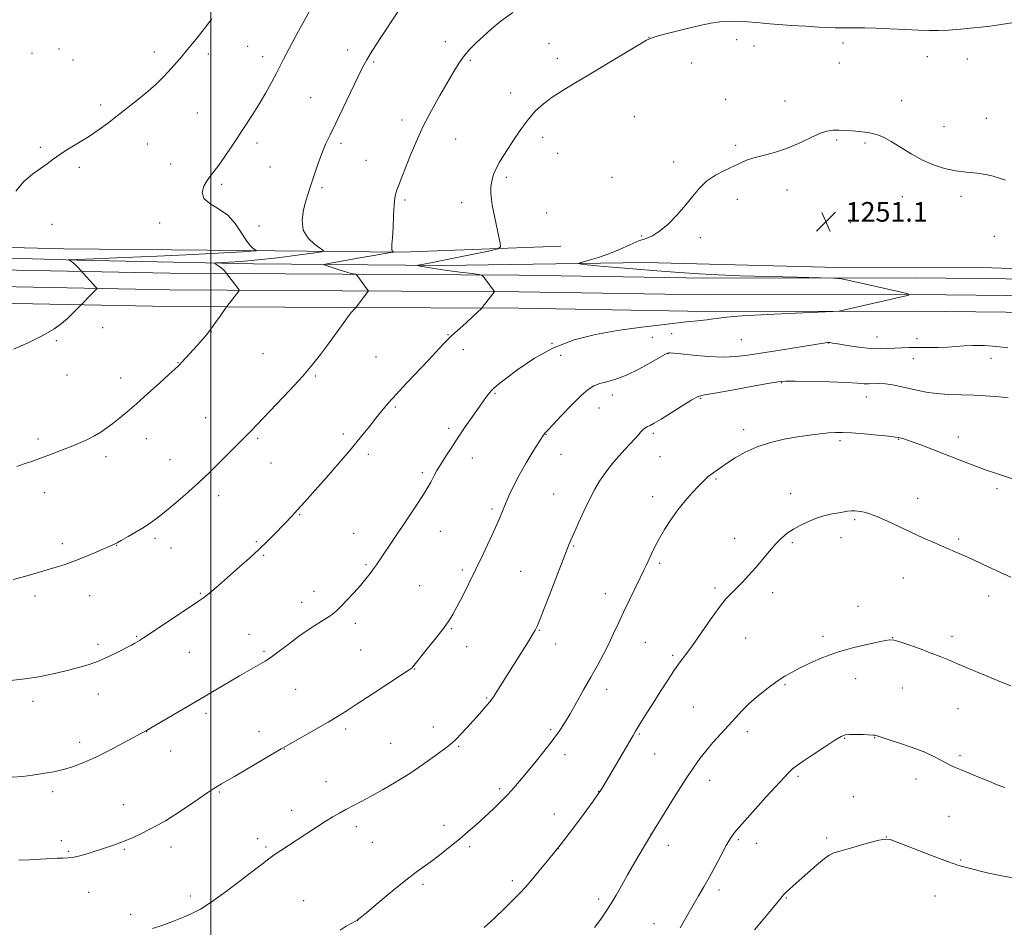
# Model space of a CAD drawing. Extents: x 2164800 to 2167700, y 342300 to 345200.
# Drawn here: x 2166922 to 2167322, y 343545 to 343914 of the extents above; entities that cross this region are included whole.
import ezdxf

# ---------------------------------------------------------------- set-up
doc = ezdxf.new("R2010")
doc.units = 0
doc.header["$MEASUREMENT"] = 0
for name, color, linetype, lineweight in [('32000', 7, 'Continuous', 0), ('DTM HARD BREAKLINE', 7, 'Continuous', 0), ('DTM SPOT ELEVATION', 2, 'Continuous', 13), ('INDEX CONTOUR', 41, 'Continuous', 13), ('INTERMEDIATE CONTOUR', 44, 'Continuous', 0), ('SPOT ELEVATION', 7, 'Continuous', 0)]:
    doc.layers.add(name, color=color, linetype=linetype, lineweight=lineweight)
doc.styles.add('Style-ITALICS', font='ITALICS.shx')

# ---------------------------------------------------------------- blocks, each defined once
blk = doc.blocks.new('SPOT')
at = {"layer": 'SPOT ELEVATION'}
for p, q in [((-3.91, -3.91), (3.82, 3.81)), ((-1.65, 3.77), (1.72, -3.93))]:
    blk.add_line(p, q, dxfattribs=at)

msp = doc.modelspace()

# ---------------------------------------------------------------- linework, layer by layer
at = {"layer": '32000', "flags": 128}
msp.add_lwpolyline([(2167000, 345000), (2167000, 342500)], dxfattribs=at)
at = {"layer": 'DTM HARD BREAKLINE'}
for points in [[(2166524.39, 343820.23, 1256.26), (2166576.48, 343818.52, 1256.69), (2166634.76, 343816.81, 1257.21), (2166684.56, 343815.98, 1259.68), (2166723.33, 343815.58, 1262.78), (2166756.75, 343814.73, 1263.92), (2166802.11, 343813.9, 1263.77), (2166856.45, 343813.52, 1262.49), (2166921.06, 343811.82, 1260.83), (2166983.33, 343810.56, 1258.88), (2167053.62, 343810.2, 1256.21), (2167125.35, 343809.84, 1253.41), (2167201.47, 343808.59, 1252.36), (2167286.49, 343808.7, 1251.79), (2167360.01, 343807.9, 1251.22), (2167428.07, 343807.09, 1249.27), (2167493.53, 343807.61, 1245.7), (2167500, 343807.518, 1245.294)], [(2167142.3, 343821.61, 1252.94), (2167077.59, 343819.11, 1255.77), (2167013.28, 343819.84, 1260.38), (2166940.07, 343820.56, 1261.39), (2166892.35, 343821.79, 1262.66)], [(2166890.75, 343817.49, 1261.05), (2166945.76, 343815.94, 1259.92), (2167017.35, 343814.41, 1257.45), (2167094.6, 343813.69, 1253.45), (2167176.7, 343815.01, 1251.26), (2167249.5, 343813.07, 1250.49), (2167317.45, 343812.75, 1250.82), (2167387.43, 343810.41, 1250.37), (2167451.33, 343810.49, 1247.99), (2167500, 343810.547, 1244.935)], [(2166524.17, 343813.49, 1256.46), (2166576.27, 343811.77, 1256.89), (2166634.6, 343810.06, 1257.41), (2166684.47, 343809.23, 1259.88), (2166723.21, 343808.83, 1262.98), (2166756.6, 343807.98, 1264.12), (2166802.02, 343807.15, 1263.97), (2166856.34, 343806.77, 1262.69), (2166920.9, 343805.07, 1261.03), (2166983.24, 343803.81, 1259.08), (2167053.59, 343803.45, 1256.41), (2167125.28, 343803.09, 1253.61), (2167201.42, 343801.84, 1252.56), (2167286.46, 343801.95, 1251.99), (2167359.93, 343801.15, 1251.42), (2167428.06, 343800.34, 1249.47), (2167493.51, 343800.86, 1245.9), (2167500, 343800.767, 1245.492)], [(2166523.91, 343806.75, 1256.26), (2166576.06, 343805.02, 1256.69), (2166634.44, 343803.31, 1257.21), (2166684.38, 343802.48, 1259.68), (2166723.09, 343802.08, 1262.78), (2166756.45, 343801.23, 1263.92), (2166801.93, 343800.4, 1263.77), (2166856.23, 343800.02, 1262.49), (2166920.74, 343798.32, 1260.83), (2166983.15, 343797.06, 1258.88), (2167053.56, 343796.7, 1256.21), (2167125.21, 343796.34, 1253.41), (2167201.37, 343795.09, 1252.36), (2167286.43, 343795.2, 1251.79), (2167359.85, 343794.4, 1251.22), (2167428.05, 343793.59, 1249.27), (2167493.49, 343794.11, 1245.7), (2167500, 343794.017, 1245.29)]]:
    msp.add_polyline3d(points, dxfattribs=at)
at = {"layer": 'DTM SPOT ELEVATION'}
for p in [(2167095.32, 343904.71, 1256.51), (2167137.41, 343903.91, 1254.91), (2167178.1, 343906.49, 1254.02), (2167213.73, 343905.45, 1253.58), (2167256.94, 343904.14, 1253.69), (2166927.26, 343899.97, 1263.46), (2166938.23, 343901.73, 1263.4), (2166976.98, 343900.47, 1262.47), (2167014.91, 343902.75, 1260.99), (2167055.63, 343901.27, 1258.55), (2167220.68, 343902.88, 1253.5), (2166943.97, 343897.2, 1263.13), (2166998.97, 343899.65, 1261.64), (2167021.09, 343898.56, 1260.53), (2167066.19, 343896.48, 1257.8), (2167105.52, 343897.1, 1255.79), (2167140.84, 343897.93, 1254.54), (2167195.41, 343896.06, 1253.27), (2167255.47, 343896.04, 1253.29), (2167291.24, 343898.52, 1253.53), (2167307.5, 343897.59, 1253.49), (2167121.9, 343883.88, 1254.66), (2167040.6, 343881.95, 1258.89), (2167209.28, 343881.24, 1252.67), (2167233.38, 343880.59, 1252.59), (2167280.73, 343880.69, 1252.73), (2166955.24, 343878.89, 1262.32), (2166994.5, 343875.69, 1261.04), (2167077.7, 343872.86, 1256.5), (2167172.12, 343874.16, 1252.95), (2167315.16, 343873.53, 1252.65), (2167298, 343870.17, 1252.54), (2167099.55, 343865.09, 1255.1), (2167134.87, 343865.79, 1253.44), (2167254.29, 343864.69, 1251.8), (2166930.71, 343861.78, 1262.22), (2166974.15, 343863.16, 1261.31), (2167018.81, 343863.48, 1259.57), (2167052.88, 343863.36, 1257.65), (2167213.34, 343862.59, 1252.18), (2167265.84, 343863.47, 1251.78), (2167063.05, 343856.47, 1256.91), (2167140.94, 343859.25, 1253.1), (2167188.05, 343855.83, 1252.28), (2166946.49, 343853.61, 1261.69), (2166983.69, 343855.02, 1260.69), (2167024.03, 343853.81, 1259.01), (2167120.04, 343849.61, 1253.68), (2167163.03, 343849.61, 1252.48), (2167004.39, 343846.75, 1259.73), (2167045.23, 343845.37, 1257.74), (2167234.22, 343844.46, 1251.54), (2167078.91, 343840.41, 1255.74), (2167213.93, 343840.64, 1251.69), (2167281.01, 343841.69, 1251.48), (2167304.88, 343841.89, 1251.72), (2167101.94, 343839.25, 1254.53), (2167136.48, 343835.06, 1253.06), (2166935.49, 343830.45, 1261.38), (2166979.17, 343831.01, 1260.39), (2167019.55, 343829.79, 1258.81), (2167259.96, 343831.15, 1251.07), (2167175.11, 343825.72, 1252.08), (2167198.96, 343825.02, 1251.77), (2167318.43, 343825.55, 1251.55), (2166956.03, 343788.46, 1259.46), (2167000.22, 343786.71, 1257.97), (2167096.35, 343785.6, 1254.09), (2167179.48, 343784.59, 1251.5), (2167187.3, 343786.03, 1251.54), (2167270.75, 343784.7, 1250.77), (2167286.98, 343784.06, 1250.64), (2166937.22, 343783.17, 1259.82), (2167138.61, 343782.09, 1251.98), (2167215.61, 343783.55, 1251.04), (2167251.06, 343782.24, 1249.97), (2167021.2, 343777.85, 1256.93), (2167067.07, 343776.56, 1255), (2167102.63, 343779.6, 1253.39), (2167142.18, 343777.2, 1251.44), (2167185.82, 343777.93, 1249.94), (2167285.5, 343775.87, 1249.2), (2167317.01, 343775.98, 1249.25), (2166986.62, 343774.21, 1258.05), (2166941.48, 343769.28, 1259.11), (2166963.32, 343768.05, 1258.53), (2167042.45, 343768.81, 1255.83), (2167231.93, 343766.11, 1247.9), (2167115.55, 343761.81, 1251.85), (2167163.19, 343761.1, 1249.4), (2167199.1, 343759.75, 1247.84), (2167266.35, 343760.26, 1247.27), (2167074.97, 343756.25, 1253.79), (2167157.76, 343755.79, 1249.23), (2166997.85, 343751.86, 1256.89), (2167096.72, 343747.61, 1252.35), (2167053.85, 343745.27, 1254.38), (2167136.25, 343745.2, 1249.95), (2167179.9, 343745.53, 1247.72), (2167216.53, 343747.04, 1246.43), (2167303.76, 343744.03, 1246.57), (2166929.7, 343743.2, 1258.33), (2166973.76, 343743.35, 1257.43), (2167018.97, 343743.51, 1255.79), (2167255.67, 343742.62, 1245.69), (2167279.58, 343743.13, 1245.93), (2166957.36, 343736.13, 1257.63), (2167063.99, 343736.98, 1253.62), (2167142.35, 343737.04, 1249.26), (2167182.6, 343736.02, 1247.09), (2166983.38, 343734.91, 1256.8), (2167024.39, 343733.47, 1255.19), (2167106.33, 343735.57, 1251.35), (2167085.91, 343729.56, 1252.3), (2167205.26, 343726.97, 1245.83), (2166932.53, 343721.44, 1257.4), (2167003.2, 343720.23, 1255.51), (2167139.38, 343720.9, 1248.86), (2167179.63, 343719.85, 1246.56), (2167235.59, 343721.05, 1244.63), (2167319.51, 343723.06, 1245.65), (2167287.31, 343719.1, 1244.59), (2167036.1, 343712.45, 1253.89), (2167114.31, 343714.78, 1250.29), (2167261.69, 343710.41, 1243.77), (2167058.02, 343704.97, 1252.81), (2167093.26, 343705.66, 1251.24), (2166939.62, 343700.67, 1256.4), (2166961.67, 343699.97, 1255.96), (2166977.36, 343702.89, 1255.7), (2167018.44, 343701.5, 1254.18), (2167147.5, 343699.83, 1247.87), (2167212.89, 343702.83, 1244.66), (2167236.3, 343701.15, 1243.76), (2167256.06, 343703.11, 1243.44), (2167303.92, 343702.62, 1244.23), (2166983.83, 343698.93, 1255.32), (2167021.52, 343695.94, 1253.84), (2167063.08, 343692.14, 1252.19), (2167182.38, 343692.69, 1245.71), (2167102.22, 343690.04, 1250.32), (2167125.93, 343689.48, 1248.93), (2167084.89, 343683.64, 1250.97), (2167281.48, 343686.77, 1243.23), (2166950.69, 343679.6, 1255.31), (2166995.75, 343680.5, 1254.13), (2167041.9, 343681.41, 1252.55), (2167160.3, 343680.42, 1246.65), (2167204.85, 343682.65, 1244.3), (2167228.32, 343680.82, 1243.46), (2166928.55, 343679.41, 1255.58), (2167036.91, 343676.94, 1252.55), (2167316.09, 343679.45, 1243.5), (2167262.98, 343675.19, 1242.61), (2167058.67, 343668.35, 1251.6), (2167015.52, 343663.92, 1252.75), (2167097.78, 343666.17, 1249.87), (2167133.56, 343665.5, 1247.91), (2166954.18, 343659.87, 1254.37), (2166969.86, 343663.01, 1254.12), (2167140.19, 343659.94, 1247.35), (2167176.54, 343660.64, 1245.11), (2167217.41, 343662.39, 1243.11), (2167248.85, 343663, 1242.4), (2167277.11, 343662.53, 1242.03), (2167301.21, 343663.07, 1242.48), (2166991.24, 343656.5, 1253.11), (2167021.63, 343656.93, 1252.21), (2167060.84, 343657.5, 1251.07), (2167104, 343658.82, 1249.32), (2167187.74, 343655.32, 1244.25), (2167082.86, 343649.78, 1249.94), (2167262.01, 343645.91, 1241.24), (2166954.25, 343639.59, 1253.37), (2167034.43, 343641.47, 1251.1), (2167160.91, 343641.48, 1245.43), (2167233.41, 343643.44, 1241.82), (2167281.03, 343642.01, 1241.09), (2166927.66, 343636.71, 1253.57), (2167112.1, 343638, 1248.14), (2166998, 343631.74, 1251.63), (2167196.07, 343634.3, 1242.98), (2167303.6, 343633.66, 1241.14), (2166973.88, 343624.29, 1251.97), (2167019.59, 343624.31, 1250.64), (2167054.85, 343625.41, 1249.64), (2167090.36, 343626.24, 1248.62), (2167138.11, 343625.14, 1246.26), (2167218.1, 343624.29, 1241.54), (2166946.72, 343619.96, 1252.5), (2167073.05, 343619.59, 1248.89), (2167174.1, 343623.38, 1243.86), (2167257.62, 343621.62, 1239.9), (2167269.77, 343621.83, 1239.94), (2166983.72, 343616.47, 1251.26), (2167029.92, 343617.35, 1249.96), (2167100.73, 343618.35, 1247.84), (2167143.99, 343614.97, 1245.49), (2167180.44, 343615.19, 1243.13), (2167304.47, 343614.61, 1240.32), (2167046.74, 343603.97, 1248.78), (2167202.68, 343604.62, 1241.41), (2167238.61, 343606.13, 1239.75), (2167286.52, 343605.08, 1239.35), (2166935.69, 343599.91, 1251.61), (2167003.5, 343599.82, 1249.86), (2167117.39, 343601.15, 1246.29), (2167157.64, 343600.15, 1244.04), (2167261.17, 343597.95, 1238.73), (2166964.37, 343594.72, 1250.73), (2167032.86, 343592.31, 1248.58), (2167139.57, 343590.82, 1244.7), (2167300.05, 343589.93, 1238.83), (2167059.1, 343585.73, 1247.54), (2167094.77, 343586.26, 1246.51), (2166939.25, 343579.98, 1250.42), (2167019.04, 343580.82, 1248.47), (2167178.86, 343582.72, 1242), (2167214.34, 343580.42, 1239.78), (2167250.32, 343581.19, 1238.34), (2167274.53, 343581.58, 1238.02), (2166942.23, 343575.69, 1250.15), (2166964.9, 343576.5, 1249.86), (2166983.86, 343577.52, 1249.46), (2167022.44, 343577.4, 1248.22), (2167065.62, 343579.43, 1247.02), (2167105.22, 343577.67, 1245.7), (2167141.21, 343576.74, 1244), (2167185.89, 343578.17, 1241.4), (2167221.78, 343578.96, 1239.33), (2167304.72, 343572.16, 1238.14), (2167122.57, 343563.78, 1244.36), (2167086.2, 343562.35, 1245.7), (2167206.48, 343559.97, 1239.61), (2166950.32, 343559.11, 1249.29), (2166991.63, 343557.6, 1248.37), (2167037.79, 343555.73, 1246.87), (2167157.56, 343556.39, 1242.39), (2167233.87, 343556.8, 1237.89), (2167294.25, 343557.59, 1237.23), (2166967.38, 343550.1, 1248.46), (2167059.73, 343547.58, 1245.99), (2167180.1, 343546.3, 1240.65)]:
    msp.add_point(p, dxfattribs=at)
at = {"layer": 'INDEX CONTOUR'}
for points in [[(2166919.852, 343779.681, 1260), (2166925.979, 343782.455, 1260), (2166931.749, 343785.3, 1260), (2166936.128, 343787.853, 1260), (2166939.283, 343790.114, 1260), (2166941.678, 343792.173, 1260), (2166943.685, 343794.074, 1260), (2166945.304, 343795.696, 1260), (2166953.254, 343803.824, 1260), (2166953.64, 343804.253, 1260), (2166953.658, 343804.546, 1260), (2166953.325, 343804.954, 1260), (2166946.902, 343811.999, 1260), (2166946.057, 343812.904, 1260), (2166945.001, 343813.984, 1260), (2166943.964, 343814.942, 1260), (2166943.136, 343815.543, 1260), (2166942.539, 343815.846, 1260), (2166941.973, 343816.027, 1260), (2166942.053, 343816.054, 1260), (2166955.722, 343816.581, 1260), (2166964.878, 343816.967, 1260), (2166978.138, 343817.549, 1260), (2166992.768, 343818.218, 1260), (2167005.219, 343818.824, 1260), (2167012.825, 343819.254, 1260), (2167016.436, 343819.522, 1260), (2167017.786, 343819.672, 1260), (2167018.322, 343819.763, 1260), (2167018.365, 343819.898, 1260), (2167017.115, 343820.792, 1260), (2167015.891, 343821.977, 1260), (2167014.309, 343824.057, 1260), (2167012.37, 343827.173, 1260), (2167009.943, 343830.774, 1260), (2167006.867, 343834.141, 1260), (2167003.167, 343836.754, 1260), (2166999.612, 343838.877, 1260), (2166997.157, 343840.982, 1260), (2166996.481, 343843.4, 1260), (2166997.149, 343845.926, 1260), (2166998.449, 343848.222, 1260), (2166999.827, 343850.102, 1260), (2167001.361, 343851.999, 1260), (2167003.278, 343854.498, 1260), (2167005.735, 343858.008, 1260), (2167008.557, 343862.23, 1260), (2167014.346, 343871.002, 1260), (2167017.085, 343875.224, 1260), (2167019.736, 343879.503, 1260), (2167022.296, 343883.902, 1260), (2167024.642, 343888.147, 1260), (2167026.625, 343891.874, 1260), (2167029.715, 343897.882, 1260), (2167031.645, 343901.568, 1260), (2167034.26, 343906.446, 1260), (2167037.088, 343911.659, 1260), (2167041.691, 343920.1, 1260)], [(2166921.914, 343572.117, 1250), (2166926.28, 343572.213, 1250), (2166933.028, 343572.703, 1250), (2166935.535, 343572.837, 1250), (2166937.72, 343572.898, 1250), (2166939.788, 343572.92, 1250), (2166941.946, 343573.032, 1250), (2166944.403, 343573.382, 1250), (2166947.308, 343574.075, 1250), (2166950.573, 343575.028, 1250), (2166957.602, 343577.23, 1250), (2166961.193, 343578.427, 1250), (2166964.798, 343579.778, 1250), (2166968.38, 343581.329, 1250), (2166971.862, 343582.995, 1250), (2166975.154, 343584.661, 1250), (2166978.256, 343586.289, 1250), (2166981.521, 343588.132, 1250), (2166985.394, 343590.523, 1250), (2166990.087, 343593.618, 1250), (2166994.881, 343596.877, 1250), (2166998.828, 343599.582, 1250), (2167001.249, 343601.214, 1250), (2167002.539, 343602.038, 1250), (2167004.382, 343603.09, 1250), (2167006.259, 343604.175, 1250), (2167009.655, 343606.161, 1250), (2167028.591, 343617.324, 1250), (2167030.623, 343618.5, 1250), (2167042.702, 343625.363, 1250), (2167047.617, 343628.194, 1250), (2167051.461, 343630.472, 1250), (2167055.023, 343632.694, 1250), (2167059.49, 343635.586, 1250), (2167065.576, 343639.576, 1250), (2167077.518, 343647.45, 1250), (2167080.557, 343649.471, 1250), (2167081.767, 343650.314, 1250), (2167082.102, 343650.625, 1250), (2167087.946, 343657.924, 1250), (2167091.389, 343662.259, 1250), (2167094.511, 343666.293, 1250), (2167096.711, 343669.344, 1250), (2167098.35, 343671.977, 1250), (2167100.031, 343675.068, 1250), (2167102.225, 343679.29, 1250), (2167104.867, 343684.5, 1250), (2167107.761, 343690.349, 1250), (2167110.699, 343696.453, 1250), (2167113.433, 343702.276, 1250), (2167115.704, 343707.245, 1250), (2167117.349, 343710.994, 1250), (2167118.596, 343713.975, 1250), (2167119.769, 343716.848, 1250), (2167121.161, 343720.166, 1250), (2167122.945, 343724.061, 1250), (2167125.262, 343728.557, 1250), (2167128.129, 343733.54, 1250), (2167131.061, 343738.332, 1250), (2167133.447, 343742.113, 1250), (2167134.843, 343744.303, 1250), (2167135.477, 343745.267, 1250), (2167135.742, 343745.613, 1250), (2167136.95, 343746.868, 1250), (2167138.972, 343748.997, 1250), (2167142.421, 343752.649, 1250), (2167146.578, 343756.981, 1250), (2167150.464, 343760.851, 1250), (2167153.376, 343763.397, 1250), (2167155.686, 343764.854, 1250), (2167158.036, 343765.734, 1250), (2167160.968, 343766.516, 1250), (2167164.613, 343767.564, 1250), (2167168.994, 343769.211, 1250), (2167173.988, 343771.621, 1250), (2167178.847, 343774.27, 1250), (2167184.822, 343777.692, 1250), (2167185.731, 343778.152, 1250), (2167186.087, 343778.226, 1250), (2167186.592, 343778.218, 1250), (2167187.978, 343778.116, 1250), (2167190.983, 343777.832, 1250), (2167196.019, 343777.337, 1250), (2167202.182, 343776.824, 1250), (2167208.24, 343776.545, 1250), (2167213.353, 343776.7, 1250), (2167218.253, 343777.273, 1250), (2167231.425, 343779.373, 1250), (2167250.576, 343782.389, 1250), (2167250.873, 343782.414, 1250), (2167251.194, 343782.426, 1250), (2167251.467, 343782.425, 1250), (2167251.753, 343782.387, 1250), (2167252.621, 343782.229, 1250), (2167254.77, 343781.851, 1250), (2167258.613, 343781.212, 1250), (2167263.414, 343780.509, 1250), (2167268.152, 343779.999, 1250), (2167272.034, 343779.866, 1250), (2167275.196, 343779.997, 1250), (2167278.007, 343780.203, 1250), (2167280.807, 343780.336, 1250), (2167283.847, 343780.391, 1250), (2167287.347, 343780.398, 1250), (2167291.409, 343780.395, 1250), (2167295.655, 343780.435, 1250), (2167299.588, 343780.572, 1250), (2167302.902, 343780.833, 1250), (2167306.068, 343781.108, 1250), (2167309.749, 343781.26, 1250), (2167314.365, 343781.177, 1250), (2167319.362, 343780.862, 1250), (2167323.945, 343780.344, 1250)], [(2167190.748, 343544.655, 1240), (2167193.465, 343549.408, 1240), (2167196.005, 343553.789, 1240), (2167198.236, 343557.606, 1240), (2167200.322, 343561.216, 1240), (2167202.507, 343565.117, 1240), (2167204.935, 343569.601, 1240), (2167207.362, 343574.143, 1240), (2167209.444, 343578.013, 1240), (2167211.046, 343580.798, 1240), (2167212.861, 343583.339, 1240), (2167215.79, 343586.794, 1240), (2167220.363, 343591.892, 1240), (2167225.617, 343597.652, 1240), (2167233.163, 343605.858, 1240), (2167234.771, 343607.586, 1240), (2167235.694, 343608.534, 1240), (2167236.575, 343609.346, 1240), (2167238.032, 343610.476, 1240), (2167240.672, 343612.328, 1240), (2167244.801, 343615.107, 1240), (2167249.504, 343618.214, 1240), (2167253.561, 343620.849, 1240), (2167256.12, 343622.41, 1240), (2167257.801, 343623.079, 1240), (2167259.594, 343623.238, 1240), (2167262.192, 343623.214, 1240), (2167265.132, 343623.119, 1240), (2167269.209, 343622.941, 1240), (2167269.985, 343622.885, 1240), (2167270.384, 343622.816, 1240), (2167270.858, 343622.669, 1240), (2167274.821, 343621.338, 1240), (2167279.449, 343619.798, 1240), (2167284.998, 343617.886, 1240), (2167290.15, 343615.952, 1240), (2167293.897, 343614.286, 1240), (2167296.469, 343612.906, 1240), (2167298.406, 343611.772, 1240), (2167300.218, 343610.818, 1240), (2167302.287, 343609.877, 1240), (2167304.969, 343608.761, 1240), (2167312.402, 343605.75, 1240), (2167316.235, 343604.176, 1240), (2167319.595, 343602.78, 1240), (2167322.755, 343601.578, 1240)]]:
    msp.add_polyline3d(points, dxfattribs=at)
at = {"layer": 'INTERMEDIATE CONTOUR'}
for points in [[(2166921.161, 343732.022, 1258), (2166924.156, 343733.085, 1258), (2166927.462, 343734.285, 1258), (2166934.804, 343736.976, 1258), (2166938.673, 343738.416, 1258), (2166942.509, 343739.894, 1258), (2166946.195, 343741.395, 1258), (2166949.621, 343742.916, 1258), (2166952.685, 343744.465, 1258), (2166955.334, 343746.056, 1258), (2166957.749, 343747.744, 1258), (2166960.163, 343749.596, 1258), (2166962.815, 343751.707, 1258), (2166965.946, 343754.291, 1258), (2166969.799, 343757.595, 1258), (2166974.427, 343761.682, 1258), (2166979.116, 343765.89, 1258), (2166982.964, 343769.381, 1258), (2166985.355, 343771.581, 1258), (2166986.821, 343773.01, 1258), (2166988.187, 343774.455, 1258), (2166994.54, 343781.398, 1258), (2166996.474, 343783.544, 1258), (2166998.23, 343785.592, 1258), (2167000.018, 343787.861, 1258), (2167001.956, 343790.527, 1258), (2167003.806, 343793.186, 1258), (2167006.046, 343796.479, 1258), (2167006.48, 343797.087, 1258), (2167011.364, 343803.243, 1258), (2167011.577, 343803.566, 1258), (2167011.519, 343803.864, 1258), (2167011.14, 343804.391, 1258), (2167006.398, 343810.549, 1258), (2167005.639, 343811.389, 1258), (2167004.965, 343812.082, 1258), (2167004.161, 343812.818, 1258), (2167003.3, 343813.492, 1258), (2167002.498, 343814.049, 1258), (2167001.885, 343814.447, 1258), (2167001.644, 343814.664, 1258), (2167002.176, 343814.773, 1258), (2167007.308, 343815.031, 1258), (2167012.347, 343815.373, 1258), (2167019.039, 343815.988, 1258), (2167027.093, 343816.915, 1258), (2167035.131, 343817.94, 1258), (2167041.499, 343818.791, 1258), (2167044.934, 343819.31, 1258), (2167045.73, 343819.808, 1258), (2167044.57, 343820.71, 1258), (2167042.188, 343822.37, 1258), (2167039.529, 343824.85, 1258), (2167037.588, 343828.137, 1258), (2167037.088, 343832.121, 1258), (2167037.658, 343836.298, 1258), (2167038.644, 343840.063, 1258), (2167039.537, 343843.023, 1258), (2167040.375, 343845.613, 1258), (2167042.54, 343852.072, 1258), (2167043.92, 343856.051, 1258), (2167045.354, 343859.886, 1258), (2167046.795, 343863.277, 1258), (2167048.492, 343866.866, 1258), (2167050.768, 343871.524, 1258), (2167053.779, 343877.743, 1258), (2167059.794, 343890.27, 1258), (2167061.7, 343894.198, 1258), (2167063.35, 343897.266, 1258), (2167065.62, 343900.98, 1258), (2167069.08, 343906.355, 1258), (2167080.455, 343923.751, 1258)], [(2166919.654, 343686.211, 1256), (2166924.766, 343687.562, 1256), (2166929.378, 343688.863, 1256), (2166937.2, 343691.134, 1256), (2166940.823, 343692.269, 1256), (2166944.769, 343693.681, 1256), (2166949.241, 343695.483, 1256), (2166953.648, 343697.372, 1256), (2166961.146, 343700.686, 1256), (2166961.92, 343701.088, 1256), (2166963.563, 343701.995, 1256), (2166966.337, 343703.564, 1256), (2166969.705, 343705.512, 1256), (2166972.929, 343707.448, 1256), (2166975.517, 343709.131, 1256), (2166977.958, 343710.936, 1256), (2166980.988, 343713.392, 1256), (2166985.079, 343716.822, 1256), (2166989.643, 343720.723, 1256), (2166993.831, 343724.385, 1256), (2166997.052, 343727.319, 1256), (2166999.751, 343729.918, 1256), (2167009.987, 343740.166, 1256), (2167013.406, 343743.619, 1256), (2167016.06, 343746.338, 1256), (2167026.662, 343757.341, 1256), (2167032.096, 343763.054, 1256), (2167037.244, 343768.659, 1256), (2167041.349, 343773.447, 1256), (2167044.609, 343777.579, 1256), (2167047.459, 343781.427, 1256), (2167050.219, 343785.242, 1256), (2167054.806, 343791.618, 1256), (2167056.206, 343793.525, 1256), (2167057.089, 343794.678, 1256), (2167057.672, 343795.38, 1256), (2167058.133, 343795.886, 1256), (2167058.905, 343796.656, 1256), (2167059.146, 343796.953, 1256), (2167063.969, 343803.244, 1256), (2167064.024, 343803.39, 1256), (2167063.851, 343803.699, 1256), (2167063.308, 343804.435, 1256), (2167059.006, 343810.148, 1256), (2167058.891, 343810.184, 1256), (2167058.078, 343810.306, 1256), (2167057.027, 343810.537, 1256), (2167055.218, 343811.031, 1256), (2167052.563, 343811.838, 1256), (2167049.654, 343812.76, 1256), (2167047.251, 343813.535, 1256), (2167046.063, 343813.994, 1256), (2167046.608, 343814.339, 1256), (2167049.351, 343814.869, 1256), (2167060.559, 343816.874, 1256), (2167066.184, 343817.86, 1256), (2167070.055, 343818.508, 1256), (2167072.336, 343818.864, 1256), (2167074.125, 343819.118, 1256), (2167074.291, 343819.18, 1256), (2167074.184, 343819.275, 1256), (2167073.94, 343819.451, 1256), (2167073.674, 343819.739, 1256), (2167073.498, 343820.166, 1256), (2167073.493, 343820.847, 1256), (2167073.624, 343822.253, 1256), (2167073.83, 343824.946, 1256), (2167074.058, 343829.191, 1256), (2167074.299, 343834.077, 1256), (2167074.553, 343838.396, 1256), (2167074.837, 343841.27, 1256), (2167075.213, 343843.133, 1256), (2167075.763, 343844.748, 1256), (2167076.558, 343846.785, 1256), (2167077.666, 343849.574, 1256), (2167079.146, 343853.352, 1256), (2167081.054, 343858.256, 1256), (2167083.428, 343864.025, 1256), (2167086.3, 343870.297, 1256), (2167089.629, 343876.698, 1256), (2167093.069, 343882.807, 1256), (2167098.735, 343892.53, 1256), (2167100.875, 343896.017, 1256), (2167102.956, 343898.956, 1256), (2167105.258, 343901.629, 1256), (2167107.861, 343904.234, 1256), (2167110.789, 343906.946, 1256), (2167114.104, 343909.902, 1256), (2167118.013, 343913.095, 1256), (2167122.76, 343916.487, 1256)], [(2166916.089, 343644.849, 1254), (2166923.426, 343645.606, 1254), (2166930.064, 343646.623, 1254), (2166935.916, 343647.806, 1254), (2166941.109, 343649.028, 1254), (2166945.777, 343650.212, 1254), (2166950.122, 343651.474, 1254), (2166954.35, 343652.982, 1254), (2166958.57, 343654.815, 1254), (2166962.467, 343656.725, 1254), (2166965.623, 343658.378, 1254), (2166967.752, 343659.528, 1254), (2166969.093, 343660.278, 1254), (2166970.017, 343660.816, 1254), (2166970.963, 343661.387, 1254), (2166972.636, 343662.455, 1254), (2166975.81, 343664.539, 1254), (2166995.028, 343677.306, 1254), (2166997.033, 343678.7, 1254), (2166998.821, 343680.103, 1254), (2167001.219, 343682.127, 1254), (2167004.268, 343684.768, 1254), (2167011.689, 343691.255, 1254), (2167015.664, 343694.792, 1254), (2167019.498, 343698.323, 1254), (2167022.989, 343701.711, 1254), (2167026.091, 343704.853, 1254), (2167033.148, 343712.211, 1254), (2167034.987, 343714.171, 1254), (2167036.817, 343716.172, 1254), (2167039.106, 343718.729, 1254), (2167042.395, 343722.437, 1254), (2167046.984, 343727.635, 1254), (2167052.218, 343733.621, 1254), (2167057.203, 343739.444, 1254), (2167061.241, 343744.342, 1254), (2167064.427, 343748.354, 1254), (2167067.054, 343751.711, 1254), (2167069.447, 343754.692, 1254), (2167072.039, 343757.747, 1254), (2167075.297, 343761.373, 1254), (2167079.492, 343765.866, 1254), (2167088.417, 343775.297, 1254), (2167094.486, 343781.807, 1254), (2167096.456, 343783.855, 1254), (2167097.996, 343785.316, 1254), (2167101.325, 343788.223, 1254), (2167103.765, 343790.451, 1254), (2167106.35, 343792.865, 1254), (2167110.101, 343796.423, 1254), (2167110.281, 343796.636, 1254), (2167115.084, 343802.88, 1254), (2167115.231, 343803.157, 1254), (2167115.167, 343803.31, 1254), (2167110.951, 343808.956, 1254), (2167110.3, 343809.65, 1254), (2167109.087, 343810.032, 1254), (2167106.269, 343810.429, 1254), (2167101.259, 343811.08, 1254), (2167095.275, 343811.875, 1254), (2167089.991, 343812.614, 1254), (2167086.684, 343813.142, 1254), (2167085.05, 343813.47, 1254), (2167084.387, 343813.657, 1254), (2167084.14, 343813.757, 1254), (2167084.319, 343813.843, 1254), (2167085.076, 343813.987, 1254), (2167086.629, 343814.272, 1254), (2167089.444, 343814.811, 1254), (2167094.052, 343815.728, 1254), (2167100.595, 343817.062, 1254), (2167113.48, 343819.724, 1254), (2167116.688, 343820.471, 1254), (2167117.761, 343821.265, 1254), (2167117.617, 343822.79, 1254), (2167114.729, 343836.409, 1254), (2167114.365, 343838.341, 1254), (2167114.017, 343840.57, 1254), (2167113.78, 343843.046, 1254), (2167113.787, 343845.613, 1254), (2167114.143, 343848.146, 1254), (2167114.861, 343850.647, 1254), (2167115.927, 343853.151, 1254), (2167117.332, 343855.716, 1254), (2167119.075, 343858.511, 1254), (2167123.559, 343865.475, 1254), (2167126.215, 343869.438, 1254), (2167129.037, 343873.221, 1254), (2167131.978, 343876.518, 1254), (2167135.142, 343879.416, 1254), (2167138.67, 343882.093, 1254), (2167142.733, 343884.754, 1254), (2167147.614, 343887.698, 1254), (2167153.625, 343891.244, 1254), (2167160.785, 343895.514, 1254), (2167173.663, 343903.269, 1254), (2167177.034, 343905.253, 1254), (2167179.301, 343906.276, 1254), (2167182.241, 343907.123, 1254), (2167187.112, 343908.386, 1254), (2167193.081, 343909.889, 1254), (2167198.789, 343911.265, 1254), (2167203.234, 343912.22, 1254), (2167206.815, 343912.763, 1254), (2167210.284, 343912.976, 1254), (2167214.175, 343912.943, 1254), (2167218.152, 343912.753, 1254), (2167221.665, 343912.497, 1254), (2167224.413, 343912.245, 1254), (2167227.116, 343911.983, 1254), (2167230.75, 343911.676, 1254), (2167235.925, 343911.306, 1254), (2167241.797, 343910.931, 1254), (2167247.157, 343910.623, 1254), (2167251.074, 343910.438, 1254), (2167253.713, 343910.353, 1254), (2167255.514, 343910.324, 1254), (2167258.278, 343910.316, 1254), (2167262.439, 343910.333, 1254), (2167265.808, 343910.293, 1254), (2167270.317, 343910.156, 1254), (2167275.977, 343909.894, 1254), (2167282.044, 343909.579, 1254), (2167287.583, 343909.309, 1254), (2167291.956, 343909.165, 1254), (2167295.721, 343909.18, 1254), (2167299.735, 343909.37, 1254), (2167304.63, 343909.743, 1254), (2167310.145, 343910.268, 1254), (2167315.796, 343910.907, 1254), (2167321.195, 343911.636, 1254), (2167326.35, 343912.494, 1254)], [(2166920.743, 343843.878, 1262), (2166923.969, 343847.826, 1262), (2166927.492, 343850.786, 1262), (2166930.764, 343853.09, 1262), (2166933.424, 343855.054, 1262), (2166935.856, 343856.907, 1262), (2166938.633, 343858.863, 1262), (2166942.16, 343861.085, 1262), (2166946.182, 343863.523, 1262), (2166950.279, 343866.082, 1262), (2166954.147, 343868.699, 1262), (2166957.939, 343871.467, 1262), (2166961.925, 343874.505, 1262), (2166966.257, 343877.871, 1262), (2166970.612, 343881.338, 1262), (2166974.551, 343884.607, 1262), (2166977.754, 343887.461, 1262), (2166980.379, 343890.009, 1262), (2166982.703, 343892.443, 1262), (2166984.995, 343894.97, 1262), (2166987.489, 343897.847, 1262), (2166990.406, 343901.346, 1262), (2166993.845, 343905.575, 1262), (2166997.371, 343909.997, 1262), (2167000.424, 343913.914, 1262)], [(2166919.304, 343605.847, 1252), (2166923.393, 343606.158, 1252), (2166927.52, 343606.643, 1252), (2166931.757, 343607.268, 1252), (2166936.02, 343608.048, 1252), (2166940.182, 343609.011, 1252), (2166944.208, 343610.211, 1252), (2166948.433, 343611.813, 1252), (2166953.282, 343614.01, 1252), (2166958.931, 343616.852, 1252), (2166964.558, 343619.825, 1252), (2166973.849, 343624.846, 1252), (2166995.442, 343637.444, 1252), (2167011.661, 343646.956, 1252), (2167015.382, 343649.123, 1252), (2167018.268, 343650.786, 1252), (2167022.036, 343652.932, 1252), (2167023.574, 343653.902, 1252), (2167025.589, 343655.346, 1252), (2167031.951, 343660.215, 1252), (2167035.622, 343662.944, 1252), (2167039.106, 343665.377, 1252), (2167042.21, 343667.423, 1252), (2167044.781, 343669.053, 1252), (2167048.156, 343671.174, 1252), (2167049.241, 343671.905, 1252), (2167050.178, 343672.63, 1252), (2167051.291, 343673.651, 1252), (2167052.934, 343675.307, 1252), (2167055.32, 343677.798, 1252), (2167058.101, 343680.777, 1252), (2167060.787, 343683.762, 1252), (2167062.994, 343686.365, 1252), (2167064.731, 343688.563, 1252), (2167066.114, 343690.431, 1252), (2167067.276, 343692.085, 1252), (2167068.442, 343693.806, 1252), (2167080.304, 343711.415, 1252), (2167083.614, 343716.378, 1252), (2167086.385, 343720.644, 1252), (2167088.234, 343723.675, 1252), (2167089.372, 343725.732, 1252), (2167090.157, 343727.278, 1252), (2167090.922, 343728.748, 1252), (2167091.895, 343730.473, 1252), (2167093.278, 343732.764, 1252), (2167095.219, 343735.838, 1252), (2167097.646, 343739.575, 1252), (2167100.432, 343743.765, 1252), (2167103.426, 343748.173, 1252), (2167106.373, 343752.443, 1252), (2167108.997, 343756.19, 1252), (2167111.083, 343759.117, 1252), (2167112.686, 343761.277, 1252), (2167113.924, 343762.809, 1252), (2167115.034, 343763.95, 1252), (2167116.712, 343765.343, 1252), (2167119.772, 343767.725, 1252), (2167124.799, 343771.546, 1252), (2167131.473, 343776.084, 1252), (2167139.24, 343780.326, 1252), (2167147.616, 343783.485, 1252), (2167156.357, 343785.685, 1252), (2167165.287, 343787.275, 1252), (2167174.107, 343788.543, 1252), (2167182.047, 343789.542, 1252), (2167194.399, 343790.977, 1252), (2167196.372, 343791.181, 1252), (2167198.856, 343791.412, 1252), (2167201.625, 343791.687, 1252), (2167204.177, 343792.006, 1252), (2167206.398, 343792.37, 1252), (2167209.72, 343792.792, 1252), (2167215.961, 343793.287, 1252), (2167226.087, 343793.85, 1252), (2167237.659, 343794.397, 1252), (2167252.859, 343795.072, 1252), (2167255.209, 343795.239, 1252), (2167256.451, 343795.468, 1252), (2167281.348, 343801.125, 1252), (2167283.711, 343801.746, 1252), (2167283.362, 343802.249, 1252), (2167280.001, 343803.067, 1252), (2167260.134, 343807.541, 1252), (2167256.364, 343808.333, 1252), (2167253.156, 343808.657, 1252), (2167247.758, 343808.792, 1252), (2167238.322, 343808.966, 1252), (2167226.597, 343809.215, 1252), (2167215.233, 343809.527, 1252), (2167206.165, 343809.895, 1252), (2167198.476, 343810.345, 1252), (2167190.533, 343810.907, 1252), (2167181.229, 343811.594, 1252), (2167171.566, 343812.333, 1252), (2167163.071, 343813.03, 1252), (2167156.931, 343813.607, 1252), (2167152.961, 343814.046, 1252), (2167150.636, 343814.342, 1252), (2167149.533, 343814.518, 1252), (2167149.642, 343814.721, 1252), (2167151.057, 343815.123, 1252), (2167153.783, 343815.868, 1252), (2167157.485, 343816.988, 1252), (2167161.736, 343818.485, 1252), (2167166.128, 343820.302, 1252), (2167170.318, 343822.152, 1252), (2167173.979, 343823.693, 1252), (2167176.926, 343824.749, 1252), (2167179.551, 343825.832, 1252), (2167182.394, 343827.625, 1252), (2167185.818, 343830.593, 1252), (2167189.503, 343834.352, 1252), (2167192.959, 343838.303, 1252), (2167195.859, 343841.946, 1252), (2167198.537, 343845.175, 1252), (2167201.487, 343847.988, 1252), (2167205.036, 343850.384, 1252), (2167208.818, 343852.39, 1252), (2167215.123, 343855.369, 1252), (2167217.724, 343856.476, 1252), (2167220.71, 343857.463, 1252), (2167224.539, 343858.45, 1252), (2167229.053, 343859.633, 1252), (2167233.936, 343861.227, 1252), (2167238.865, 343863.324, 1252), (2167243.473, 343865.534, 1252), (2167247.381, 343867.341, 1252), (2167250.362, 343868.364, 1252), (2167252.79, 343868.744, 1252), (2167255.187, 343868.754, 1252), (2167257.93, 343868.626, 1252), (2167260.82, 343868.434, 1252), (2167263.509, 343868.203, 1252), (2167265.745, 343867.951, 1252), (2167267.649, 343867.646, 1252), (2167269.439, 343867.243, 1252), (2167271.338, 343866.664, 1252), (2167273.613, 343865.704, 1252), (2167276.538, 343864.126, 1252), (2167284.615, 343859.141, 1252), (2167289.177, 343856.599, 1252), (2167293.693, 343854.591, 1252), (2167298.152, 343853.14, 1252), (2167302.608, 343852.179, 1252), (2167307.058, 343851.61, 1252), (2167311.27, 343851.213, 1252), (2167314.951, 343850.735, 1252), (2167317.929, 343850.006, 1252), (2167320.483, 343849.162, 1252), (2167323.008, 343848.416, 1252)], [(2166976.333, 343544.358, 1248), (2166980.471, 343545.754, 1248), (2166984.823, 343547.375, 1248), (2166988.873, 343548.974, 1248), (2166992.33, 343550.443, 1248), (2166995.805, 343552.254, 1248), (2167000.129, 343555.02, 1248), (2167005.794, 343559.081, 1248), (2167011.915, 343563.683, 1248), (2167017.266, 343567.801, 1248), (2167020.964, 343570.677, 1248), (2167023.513, 343572.628, 1248), (2167025.761, 343574.241, 1248), (2167028.402, 343576.007, 1248), (2167035.093, 343580.353, 1248), (2167042.901, 343585.503, 1248), (2167046.504, 343587.827, 1248), (2167049.555, 343589.69, 1248), (2167052.252, 343591.226, 1248), (2167054.901, 343592.649, 1248), (2167061.149, 343595.934, 1248), (2167065.183, 343598.115, 1248), (2167070.008, 343600.815, 1248), (2167075.351, 343603.948, 1248), (2167080.842, 343607.385, 1248), (2167086.106, 343610.946, 1248), (2167090.732, 343614.251, 1248), (2167096.592, 343618.568, 1248), (2167098.125, 343619.796, 1248), (2167099.62, 343621.207, 1248), (2167101.629, 343623.285, 1248), (2167104.053, 343625.89, 1248), (2167106.636, 343628.722, 1248), (2167109.135, 343631.515, 1248), (2167111.409, 343634.135, 1248), (2167113.337, 343636.481, 1248), (2167114.874, 343638.541, 1248), (2167116.287, 343640.647, 1248), (2167117.919, 343643.222, 1248), (2167129.232, 343661.228, 1248), (2167130.79, 343663.775, 1248), (2167131.852, 343665.633, 1248), (2167132.738, 343667.492, 1248), (2167133.862, 343670.22, 1248), (2167135.516, 343674.41, 1248), (2167137.525, 343679.558, 1248), (2167145.256, 343699.56, 1248), (2167146.204, 343701.883, 1248), (2167147.504, 343704.909, 1248), (2167149.4, 343709.194, 1248), (2167151.672, 343714.159, 1248), (2167153.984, 343718.941, 1248), (2167156.074, 343722.874, 1248), (2167157.991, 343726.07, 1248), (2167159.857, 343728.838, 1248), (2167161.779, 343731.442, 1248), (2167163.802, 343733.97, 1248), (2167165.951, 343736.466, 1248), (2167168.211, 343738.941, 1248), (2167172.3, 343743.304, 1248), (2167173.743, 343744.916, 1248), (2167174.791, 343746.123, 1248), (2167175.561, 343746.974, 1248), (2167176.179, 343747.532, 1248), (2167176.775, 343747.917, 1248), (2167177.485, 343748.258, 1248), (2167178.487, 343748.724, 1248), (2167180.17, 343749.619, 1248), (2167182.965, 343751.288, 1248), (2167187.05, 343753.879, 1248), (2167191.59, 343756.779, 1248), (2167195.487, 343759.183, 1248), (2167198.113, 343760.528, 1248), (2167200.681, 343761.225, 1248), (2167204.867, 343761.927, 1248), (2167211.699, 343763.107, 1248), (2167219.615, 343764.522, 1248), (2167226.403, 343765.748, 1248), (2167230.58, 343766.463, 1248), (2167233.566, 343766.736, 1248), (2167237.507, 343766.738, 1248), (2167243.87, 343766.613, 1248), (2167251.401, 343766.418, 1248), (2167258.164, 343766.176, 1248), (2167262.707, 343765.923, 1248), (2167265.497, 343765.72, 1248), (2167267.48, 343765.633, 1248), (2167271.661, 343765.752, 1248), (2167274.161, 343765.645, 1248), (2167277.011, 343765.24, 1248), (2167280.142, 343764.596, 1248), (2167286.907, 343763.021, 1248), (2167290.656, 343762.29, 1248), (2167294.914, 343761.717, 1248), (2167299.791, 343761.362, 1248), (2167304.987, 343761.157, 1248), (2167310.097, 343761, 1248), (2167314.754, 343760.809, 1248), (2167318.731, 343760.567, 1248), (2167321.837, 343760.278, 1248), (2167323.979, 343759.958, 1248)], [(2167052.51, 343543.736, 1246), (2167054.997, 343545.266, 1246), (2167057.016, 343546.398, 1246), (2167058.46, 343547.159, 1246), (2167059.413, 343547.705, 1246), (2167060.705, 343548.693, 1246), (2167063.359, 343550.909, 1246), (2167068.005, 343554.816, 1246), (2167073.723, 343559.569, 1246), (2167079.209, 343564.004, 1246), (2167083.479, 343567.258, 1246), (2167090.062, 343571.984, 1246), (2167093.558, 343574.646, 1246), (2167097.289, 343577.621, 1246), (2167101.03, 343580.703, 1246), (2167104.608, 343583.732, 1246), (2167108.042, 343586.73, 1246), (2167111.403, 343589.759, 1246), (2167114.722, 343592.855, 1246), (2167117.874, 343595.916, 1246), (2167120.698, 343598.805, 1246), (2167123.128, 343601.481, 1246), (2167125.508, 343604.272, 1246), (2167131.707, 343611.726, 1246), (2167135.397, 343616.232, 1246), (2167138.778, 343620.539, 1246), (2167141.451, 343624.262, 1246), (2167143.699, 343627.767, 1246), (2167145.977, 343631.617, 1246), (2167148.622, 343636.208, 1246), (2167151.51, 343641.28, 1246), (2167154.397, 343646.41, 1246), (2167157.084, 343651.254, 1246), (2167159.525, 343655.792, 1246), (2167161.717, 343660.08, 1246), (2167163.691, 343664.213, 1246), (2167165.62, 343668.411, 1246), (2167167.713, 343672.925, 1246), (2167170.086, 343677.861, 1246), (2167174.521, 343686.89, 1246), (2167175.977, 343689.911, 1246), (2167177.028, 343692.169, 1246), (2167179.051, 343696.622, 1246), (2167180.413, 343699.435, 1246), (2167182.15, 343702.718, 1246), (2167184.327, 343706.46, 1246), (2167186.888, 343710.451, 1246), (2167189.745, 343714.434, 1246), (2167192.768, 343718.161, 1246), (2167195.674, 343721.429, 1246), (2167198.134, 343724.045, 1246), (2167199.916, 343725.888, 1246), (2167201.171, 343727.119, 1246), (2167202.14, 343727.97, 1246), (2167203.037, 343728.651, 1246), (2167204.935, 343729.97, 1246), (2167207.663, 343731.953, 1246), (2167209.939, 343733.533, 1246), (2167213.138, 343735.613, 1246), (2167217.203, 343737.915, 1246), (2167222.01, 343740.076, 1246), (2167227.39, 343741.807, 1246), (2167232.991, 343743.122, 1246), (2167238.42, 343744.105, 1246), (2167243.329, 343744.836, 1246), (2167247.576, 343745.357, 1246), (2167251.066, 343745.702, 1246), (2167253.868, 343745.893, 1246), (2167256.685, 343745.909, 1246), (2167260.382, 343745.711, 1246), (2167265.456, 343745.296, 1246), (2167270.942, 343744.788, 1246), (2167275.505, 343744.335, 1246), (2167278.169, 343744.05, 1246), (2167279.393, 343743.887, 1246), (2167279.99, 343743.763, 1246), (2167280.718, 343743.574, 1246), (2167282.101, 343743.141, 1246), (2167284.605, 343742.266, 1246), (2167288.516, 343740.822, 1246), (2167293.399, 343738.97, 1246), (2167298.64, 343736.946, 1246), (2167308.304, 343733.158, 1246), (2167312.273, 343731.64, 1246), (2167315.475, 343730.485, 1246), (2167318.041, 343729.62, 1246), (2167322.154, 343728.281, 1246), (2167353.942, 343717.637, 1246)], [(2167111.148, 343544.761, 1244), (2167115.09, 343548.47, 1244), (2167119.312, 343552.484, 1244), (2167123.046, 343556.107, 1244), (2167125.769, 343558.878, 1244), (2167127.957, 343561.28, 1244), (2167130.333, 343564.033, 1244), (2167133.48, 343567.729, 1244), (2167137.406, 343572.462, 1244), (2167141.977, 343578.2, 1244), (2167146.952, 343584.726, 1244), (2167151.666, 343591.084, 1244), (2167155.346, 343596.131, 1244), (2167157.461, 343599.074, 1244), (2167158.449, 343600.513, 1244), (2167158.987, 343601.394, 1244), (2167171.578, 343622.742, 1244), (2167172.63, 343624.494, 1244), (2167175.205, 343628.689, 1244), (2167177.214, 343631.928, 1244), (2167179.715, 343635.926, 1244), (2167182.636, 343640.547, 1244), (2167185.673, 343645.251, 1244), (2167188.46, 343649.407, 1244), (2167190.785, 343652.645, 1244), (2167193.03, 343655.649, 1244), (2167195.73, 343659.368, 1244), (2167203.059, 343669.943, 1244), (2167206.592, 343674.839, 1244), (2167209.351, 343678.253, 1244), (2167211.585, 343680.623, 1244), (2167213.72, 343682.709, 1244), (2167216.095, 343685.13, 1244), (2167218.705, 343687.947, 1244), (2167221.466, 343691.082, 1244), (2167227.037, 343697.699, 1244), (2167229.618, 343700.626, 1244), (2167231.969, 343702.99, 1244), (2167234.283, 343704.917, 1244), (2167236.817, 343706.618, 1244), (2167239.744, 343708.251, 1244), (2167242.912, 343709.755, 1244), (2167246.087, 343711.017, 1244), (2167249.075, 343711.957, 1244), (2167251.836, 343712.634, 1244), (2167254.372, 343713.141, 1244), (2167256.674, 343713.551, 1244), (2167258.691, 343713.858, 1244), (2167260.363, 343714.037, 1244), (2167261.681, 343714.071, 1244), (2167262.828, 343713.977, 1244), (2167264.037, 343713.782, 1244), (2167265.552, 343713.47, 1244), (2167267.657, 343712.86, 1244), (2167270.647, 343711.726, 1244), (2167274.69, 343709.935, 1244), (2167284.46, 343705.353, 1244), (2167289.314, 343703.139, 1244), (2167293.842, 343701.139, 1244), (2167297.928, 343699.382, 1244), (2167301.563, 343697.847, 1244), (2167305.136, 343696.311, 1244), (2167309.14, 343694.504, 1244), (2167313.938, 343692.242, 1244), (2167319.373, 343689.697, 1244), (2167325.159, 343687.133, 1244)], [(2167155.964, 343544.714, 1242), (2167158.5, 343548.18, 1242), (2167160.667, 343551.354, 1242), (2167162.665, 343554.507, 1242), (2167164.689, 343557.897, 1242), (2167166.885, 343561.711, 1242), (2167169.392, 343566.121, 1242), (2167172.337, 343571.276, 1242), (2167175.804, 343577.23, 1242), (2167179.869, 343584.016, 1242), (2167184.487, 343591.501, 1242), (2167189.146, 343598.896, 1242), (2167193.209, 343605.246, 1242), (2167196.256, 343609.892, 1242), (2167198.695, 343613.36, 1242), (2167201.15, 343616.471, 1242), (2167204.076, 343619.862, 1242), (2167207.277, 343623.424, 1242), (2167210.391, 343626.863, 1242), (2167213.182, 343629.974, 1242), (2167215.913, 343632.906, 1242), (2167218.972, 343635.897, 1242), (2167222.604, 343639.084, 1242), (2167226.482, 343642.201, 1242), (2167230.135, 343644.883, 1242), (2167233.26, 343646.896, 1242), (2167236.225, 343648.53, 1242), (2167239.562, 343650.205, 1242), (2167243.716, 343652.231, 1242), (2167248.769, 343654.462, 1242), (2167254.714, 343656.639, 1242), (2167261.359, 343658.536, 1242), (2167267.762, 343660.046, 1242), (2167272.795, 343661.096, 1242), (2167275.761, 343661.615, 1242), (2167277.669, 343661.554, 1242), (2167279.953, 343660.866, 1242), (2167283.653, 343659.568, 1242), (2167288.22, 343657.925, 1242), (2167292.711, 343656.267, 1242), (2167296.447, 343654.827, 1242), (2167299.8, 343653.467, 1242), (2167303.412, 343651.952, 1242), (2167312.474, 343648.124, 1242), (2167317.151, 343646.169, 1242), (2167321.37, 343644.444, 1242), (2167325.074, 343643.017, 1242)], [(2167220.979, 343543.847, 1238), (2167223.827, 343547.256, 1238), (2167227.16, 343551.211, 1238), (2167230.045, 343554.658, 1238), (2167232.797, 343558.047, 1238), (2167233.633, 343558.956, 1238), (2167234.849, 343560.099, 1238), (2167236.678, 343561.726, 1238), (2167242.646, 343566.981, 1238), (2167246.208, 343570.089, 1238), (2167249.229, 343572.64, 1238), (2167251.294, 343574.159, 1238), (2167253.24, 343575.053, 1238), (2167256.224, 343575.948, 1238), (2167260.954, 343577.293, 1238), (2167266.369, 343578.824, 1238), (2167270.963, 343580.096, 1238), (2167273.781, 343580.712, 1238), (2167276.066, 343580.456, 1238), (2167279.613, 343579.16, 1238), (2167285.61, 343576.812, 1238), (2167292.82, 343574.023, 1238), (2167299.403, 343571.563, 1238), (2167304.035, 343569.988, 1238), (2167307.476, 343569.01, 1238), (2167315.566, 343566.998, 1238), (2167320.73, 343565.821, 1238), (2167325.737, 343564.952, 1238)]]:
    msp.add_polyline3d(points, dxfattribs=at)

# ---------------------------------------------------------------- block references
at = {"layer": 'SPOT ELEVATION'}
msp.add_blockref('SPOT', (2167250.025, 343831.532, 1251.095), dxfattribs=at)

# ---------------------------------------------------------------- texts
at = {"layer": 'SPOT ELEVATION', "style": 'Style-ITALICS'}
msp.add_text('1251.1', height=8, dxfattribs=at).set_placement((2167258.025, 343831.532, 1251.095))

doc.saveas('drawing.dxf')
